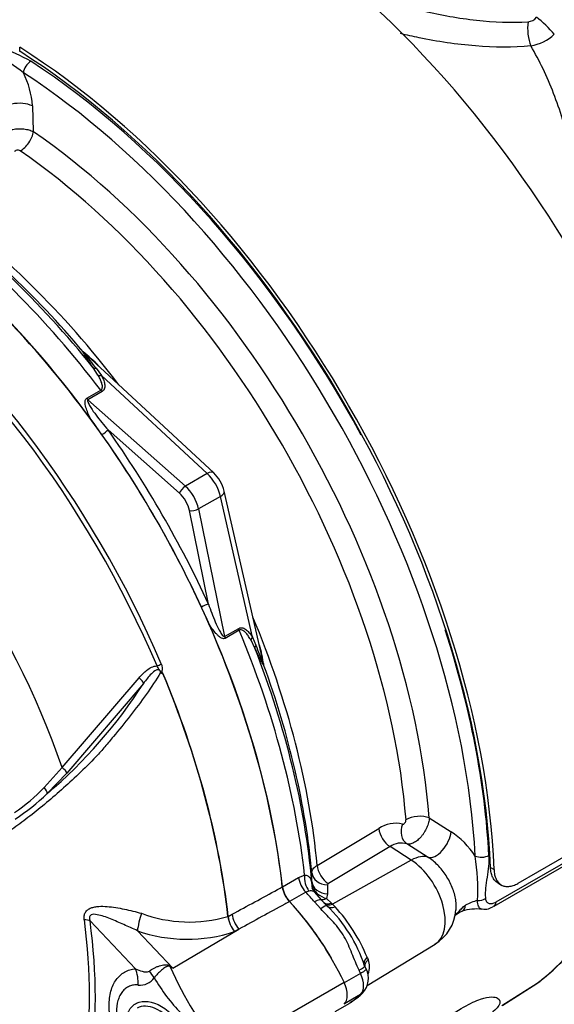
# Model space of a CAD drawing. Units: millimetres. Extents: x 0 to 594, y 0 to 420.
# Drawn here: x 364 to 372, y 347 to 362 of the extents above; entities that cross this region are included whole.
import ezdxf

# ---------------------------------------------------------------- set-up
doc = ezdxf.new("R2010")
doc.units = ezdxf.units.MM
for name, color, linetype in [('Default', 7, 'Continuous'), ('II0-55-STD', 7, 'Continuous'), ('II2-01-STD', 7, 'Continuous')]:
    doc.layers.add(name, color=color, linetype=linetype)

# ---------------------------------------------------------------- blocks, each defined once
blk = doc.blocks.new('SE9')
at = {"layer": 'II0-55-STD', "color": 7, "linetype": 'Continuous'}
for p, q in [((364.502, 350.3), (365.666, 351.654)), ((365.736, 351.576), (364.573, 350.213)), ((364.227, 349.997), (364.502, 350.3)), ((364.573, 350.213), (364.275, 349.903)), ((367.013, 348.043), (367.013, 348.044)), ((367.016, 348.045), (367.075, 348.077)), ((367.016, 348.045), (367.016, 348.045)), ((365.613, 347.253), (364.923, 347.976)), ((365.641, 347.827), (366.179, 347.263)), ((366.179, 347.263), (367.18, 347.852)), ((367.18, 347.852), (367.113, 347.815)), ((366.922, 345.986), (368.773, 347.047))]:
    blk.add_line(p, q, dxfattribs=at)
for centre, radius, start, end in [((365.931, 351.636), 0.116, 51.0372, 58.2675), ((365.823, 351.767), 0.208, 347.5549, 349.1694), ((359.352, 355.675), 7.587, 310.462, 327.2966), ((362.329, 351.774), 2.6, 303.927, 316.8864), ((361.584, 352.776), 3.936, 304.1082, 313.1253), ((368.241, 348.548), 0.405, 188.0033, 223.3267), ((366.43, 350.036), 2.076, 249.4552, 286.3063), ((367.445, 348.096), 0.435, 186.8885, 220.1671), ((367.453, 348.093), 0.44, 186.3201, 219.2361), ((366.394, 349.978), 2.279, 250.6915, 288.3702), ((357.656, 336.272), 13.908, 52.2071, 52.3925), ((363.952, 341.905), 5.802, 67.4321, 67.8707), ((371.72, 349.782), 6.117, 204.1467, 218.3537), ((365.68, 347.272), 0.267, 264.4988, 323.8774), ((368.379, 348.573), 2.88, 210.421, 223.8489)]:
    blk.add_arc(centre, radius, start, end, dxfattribs=at)
for centre, major_axis, ratio, start_param, end_param in [((361.121, 351.298), (4.796, -8.307), 0.57735, 0.922718, 2.218875), ((360.352, 350.855), (-4.777, 8.273), 0.57735, 4.506909, 5.354751), ((360.305, 350.827), (4.762, -8.248), 0.57735, 1.365317, 2.213158), ((359.345, 350.273), (-4.084, 7.073), 0.57735, 4.394162, 5.267112), ((365.946, 351.857), (-0.092, -0.0393), 0.166595, 1.410935, 2.160579), ((365.658, 351.632), (-0.0773, 0.0634), 0.220208, 3.433381, 4.789569), ((360.323, 350.838), (4.776, -8.272), 0.57735, 0.922857, 1.350632), ((360.326, 350.839), (4.776, -8.272), 0.57735, 0.922857, 1.351109), ((364.496, 350.271), (-0.0748, 0.0664), 0.252654, 3.443532, 4.862951), ((364.199, 349.961), (-0.0691, 0.0723), 0.453569, 3.471433, 4.781302), ((367.166, 346.583), (1.42, -2.459), 0.57735, 1.428899, 1.957497), ((365.704, 347.976), (0.06, 0.243), 0.137019, 1.103221, 2.262573), ((367.244, 348), (0.119, -0.22), 0.553988, 4.079351, 5.124418), ((359.161, 350.167), (4.07, -7.05), 0.57735, 0.618425, 0.952371), ((364.747, 347.874), (0.248, 0.033), 0.473366, 0.714758, 1.137408), ((359.176, 350.176), (4.121, -7.138), 0.57735, 0.618425, 0.952371), ((366.261, 347.581), (-0.212, -0.453), 0.043582, 0.862024, 0.893104), ((365.259, 347.049), (0.044, -0.498), 0.788564, 1.415864, 1.922308), ((365.587, 347.196), (0.358, -0.349), 0.37727, 0.98227, 1.258545), ((368.581, 346.991), (0.17, -0.294), 0.57735, 0.141897, 1.428899), ((365.964, 346.093), (0.325, -0.563), 0.57735, 1.801155, 3.141593)]:
    blk.add_ellipse(centre, major_axis=major_axis, ratio=ratio, start_param=start_param, end_param=end_param, dxfattribs=at)
for points, knots in [([(365.666, 351.654), (365.683, 351.675), (365.702, 351.696), (365.741, 351.736), (365.761, 351.754), (365.806, 351.789), (365.83, 351.804), (365.881, 351.828), (365.909, 351.836), (365.938, 351.836)], [0, 0, 0, 0, 0.25, 0.25, 0.5, 0.5, 0.75, 0.75, 1, 1, 1, 1]), ([(365.991, 351.735), (365.989, 351.75), (365.984, 351.766), (365.957, 351.781), (365.94, 351.777), (365.897, 351.759), (365.874, 351.738), (365.809, 351.674), (365.772, 351.625), (365.736, 351.576)], [0, 0, 0, 0, 0.125, 0.125, 0.25, 0.25, 0.5, 0.5, 1, 1, 1, 1]), ([(366.003, 351.726), (365.999, 351.736), (365.995, 351.746), (365.987, 351.76), (365.984, 351.765), (365.977, 351.773), (365.973, 351.777), (365.966, 351.785), (365.964, 351.79), (365.96, 351.8), (365.958, 351.805), (365.95, 351.819), (365.945, 351.828), (365.938, 351.836)], [0, 0, 0, 0, 0.25, 0.25, 0.375, 0.375, 0.5, 0.5, 0.625, 0.625, 0.75, 0.75, 1, 1, 1, 1]), ([(366.003, 351.866), (366.008, 351.855), (366.011, 351.843), (366.016, 351.819), (366.017, 351.806), (366.017, 351.788), (366.016, 351.782), (366.015, 351.773), (366.014, 351.77), (366.013, 351.764), (366.012, 351.761), (366.011, 351.755), (366.011, 351.752), (366.012, 351.746), (366.014, 351.743), (366.019, 351.736), (366.023, 351.732), (366.027, 351.728)], [0, 0, 0, 0, 0.25, 0.25, 0.5, 0.5, 0.625, 0.625, 0.6875, 0.6875, 0.75, 0.75, 0.8125, 0.8125, 0.875, 0.875, 1, 1, 1, 1]), ([(365.991, 351.735), (365.924, 351.624), (365.851, 351.514), (365.697, 351.296), (365.615, 351.187), (365.447, 350.973), (365.363, 350.868), (365.234, 350.715), (365.191, 350.664), (365.106, 350.563), (365.062, 350.513), (364.927, 350.369), (364.837, 350.283), (364.662, 350.117), (364.576, 350.038), (364.318, 349.808), (364.147, 349.666), (363.899, 349.477), (363.817, 349.417), (363.657, 349.305), (363.579, 349.251), (363.34, 349.108), (363.166, 349.063), (362.884, 349.068), (362.789, 349.082), (362.594, 349.131), (362.494, 349.168), (362.294, 349.263), (362.195, 349.315), (361.997, 349.416), (361.898, 349.467), (361.8, 349.519)], [0, 0, 0, 0, 0.0625, 0.0625, 0.125, 0.125, 0.1875, 0.1875, 0.21875, 0.21875, 0.25, 0.25, 0.3125, 0.3125, 0.375, 0.375, 0.5, 0.5, 0.5625, 0.5625, 0.625, 0.625, 0.75, 0.75, 0.8125, 0.8125, 0.875, 0.875, 0.9375, 0.9375, 1, 1, 1, 1]), ([(366.026, 351.722), (366.026, 351.721), (366.025, 351.72), (366.023, 351.719), (366.022, 351.719), (366.019, 351.719), (366.017, 351.719), (366.011, 351.721), (366.007, 351.723), (366.003, 351.726)], [0, 0, 0, 0, 0.125, 0.125, 0.25, 0.25, 0.5, 0.5, 1, 1, 1, 1]), ([(367.075, 348.077), (367.305, 348.202), (367.536, 348.327), (367.766, 348.452), (367.791, 348.465), (367.815, 348.478), (367.839, 348.491)], [0, 0, 0, 0, 0.904208, 0.904208, 0.904208, 1, 1, 1, 1]), ([(364.836, 347.994), (364.834, 348.014), (364.833, 348.034), (364.838, 348.071), (364.844, 348.089), (364.857, 348.112), (364.863, 348.12), (364.875, 348.134), (364.881, 348.14), (364.903, 348.157), (364.92, 348.166), (364.956, 348.18), (364.975, 348.185), (365.015, 348.192), (365.035, 348.195), (365.097, 348.199), (365.14, 348.197), (365.226, 348.191), (365.269, 348.186), (365.356, 348.172), (365.4, 348.164), (365.487, 348.146), (365.53, 348.136), (365.616, 348.115), (365.659, 348.104), (365.702, 348.092)], [0, 0, 0, 0, 0.0625, 0.0625, 0.125, 0.125, 0.15625, 0.15625, 0.1875, 0.1875, 0.25, 0.25, 0.3125, 0.3125, 0.375, 0.375, 0.5, 0.5, 0.625, 0.625, 0.75, 0.75, 0.875, 0.875, 1, 1, 1, 1]), ([(367.946, 348.27), (367.922, 348.257), (367.897, 348.243), (367.873, 348.23), (367.642, 348.104), (367.411, 347.978), (367.18, 347.852)], [0, 0, 0, 0, 0.095375, 0.095375, 0.095375, 1, 1, 1, 1]), ([(365.641, 347.827), (365.573, 347.86), (365.504, 347.89), (365.369, 347.95), (365.302, 347.98), (365.168, 348.034), (365.1, 348.059), (365, 348.077), (364.964, 348.081), (364.925, 348.059), (364.916, 348.045), (364.913, 348.011), (364.917, 347.993), (364.923, 347.976)], [0, 0, 0, 0, 0.25, 0.25, 0.5, 0.5, 0.75, 0.75, 0.875, 0.875, 0.9375, 0.9375, 1, 1, 1, 1]), ([(365.822, 347.217), (365.844, 347.234), (365.868, 347.249), (365.906, 347.269), (365.919, 347.275), (365.946, 347.286), (365.96, 347.292), (365.988, 347.301), (366.002, 347.305), (366.031, 347.311), (366.045, 347.313), (366.074, 347.314), (366.089, 347.314), (366.111, 347.308), (366.118, 347.305), (366.131, 347.299), (366.137, 347.295), (366.143, 347.29)], [0, 0, 0, 0, 0.25, 0.25, 0.375, 0.375, 0.5, 0.5, 0.625, 0.625, 0.75, 0.75, 0.875, 0.875, 0.9375, 0.9375, 1, 1, 1, 1]), ([(366.138, 347.279), (366.133, 347.284), (366.127, 347.288), (366.114, 347.291), (366.107, 347.291), (366.095, 347.288), (366.089, 347.286), (366.077, 347.281), (366.072, 347.278), (366.044, 347.262), (366.024, 347.247), (365.984, 347.212), (365.965, 347.193), (365.928, 347.155), (365.911, 347.135), (365.895, 347.115)], [0, 0, 0, 0, 0.0625, 0.0625, 0.125, 0.125, 0.1875, 0.1875, 0.25, 0.25, 0.5, 0.5, 0.75, 0.75, 1, 1, 1, 1]), ([(365.24, 346.433), (365.24, 346.435), (365.24, 346.436), (365.23, 346.481), (365.223, 346.524), (365.216, 346.588), (365.215, 346.608), (365.212, 346.65), (365.212, 346.671), (365.212, 346.771), (365.221, 346.845), (365.248, 346.946), (365.26, 346.978), (365.287, 347.036), (365.302, 347.063), (365.337, 347.111), (365.357, 347.133), (365.399, 347.172), (365.422, 347.189), (365.472, 347.217), (365.498, 347.228), (365.553, 347.245), (365.582, 347.25), (365.613, 347.253)], [0.373178, 0.373178, 0.373178, 0.373178, 0.375, 0.375, 0.4375, 0.4375, 0.46875, 0.46875, 0.5, 0.5, 0.625, 0.625, 0.6875, 0.6875, 0.75, 0.75, 0.8125, 0.8125, 0.875, 0.875, 0.9375, 0.9375, 1, 1, 1, 1]), ([(365.613, 347.253), (365.645, 347.237), (365.678, 347.223), (365.73, 347.209), (365.748, 347.205), (365.776, 347.204), (365.785, 347.204), (365.804, 347.208), (365.814, 347.211), (365.822, 347.217)], [0, 0, 0, 0, 0.5, 0.5, 0.75, 0.75, 0.875, 0.875, 1, 1, 1, 1]), ([(365.654, 347.006), (365.63, 347.008), (365.606, 347.008), (365.561, 347.001), (365.539, 346.996), (365.499, 346.979), (365.48, 346.968), (365.444, 346.941), (365.428, 346.924), (365.399, 346.888), (365.386, 346.868), (365.363, 346.822), (365.354, 346.797), (365.331, 346.717), (365.323, 346.658), (365.323, 346.576), (365.324, 346.559), (365.326, 346.526), (365.327, 346.509), (365.329, 346.49), (365.33, 346.488), (365.33, 346.486)], [0, 0, 0, 0, 0.0625, 0.0625, 0.125, 0.125, 0.1875, 0.1875, 0.25, 0.25, 0.3125, 0.3125, 0.375, 0.375, 0.5, 0.5, 0.53125, 0.53125, 0.5625, 0.5625, 0.5657392, 0.5657392, 0.5657392, 0.5657392]), ([(365.492, 346.573), (365.498, 346.587), (365.503, 346.6), (365.538, 346.666), (365.579, 346.707), (365.729, 346.781), (365.867, 346.762), (366.075, 346.642), (366.144, 346.587), (366.274, 346.455), (366.331, 346.378), (366.419, 346.209), (366.449, 346.118), (366.484, 345.94), (366.488, 345.854), (366.483, 345.702), (366.474, 345.635), (366.43, 345.532), (366.393, 345.494), (366.297, 345.448), (366.234, 345.437), (366.166, 345.445), (366.163, 345.445), (366.161, 345.445)], [0.048351, 0.048351, 0.048351, 0.048351, 0.0625, 0.0625, 0.125, 0.125, 0.25, 0.25, 0.3125, 0.3125, 0.375, 0.375, 0.4375, 0.4375, 0.5, 0.5, 0.5625, 0.5625, 0.625, 0.625, 0.6875, 0.6875, 0.689763, 0.689763, 0.689763, 0.689763])]:
    blk.add_open_spline(points, degree=3, knots=knots, dxfattribs=at)
at = {"layer": 'II2-01-STD', "color": 7, "linetype": 'Continuous'}
for p, q in [((363.857, 361.201), (363.857, 361.14)), ((364.05, 360.314), (364.064, 359.924)), ((366.797, 354.759), (364.868, 356.548)), ((365.043, 356.24), (364.971, 356.352)), ((365.016, 356.342), (365.095, 356.235)), ((366.698, 354.749), (365.095, 356.235)), ((364.873, 355.888), (365.086, 356.011)), ((365.105, 355.99), (364.892, 355.867)), ((364.892, 355.867), (366.368, 354.559)), ((366.279, 354.45), (365.197, 355.409)), ((366.698, 354.749), (366.368, 354.559)), ((367.541, 351.918), (366.956, 354.484)), ((366.898, 354.403), (366.568, 354.212)), ((367.384, 352.272), (366.898, 354.403)), ((366.719, 352.773), (366.429, 354.19)), ((366.568, 354.212), (366.963, 352.281)), ((366.963, 352.281), (367.176, 352.403)), ((367.184, 352.376), (366.971, 352.253)), ((367.422, 352.106), (367.362, 352.225)), ((367.384, 352.272), (367.436, 352.15)), ((374.234, 350.178), (371.406, 348.545)), ((370.063, 349.535), (370.393, 349.327)), ((368.364, 348.817), (369.299, 349.377)), ((371.044, 348.198), (373.183, 349.433)), ((371.075, 348.264), (373.214, 349.498)), ((369.468, 349.101), (368.534, 348.542)), ((369.79, 348.896), (369.468, 349.101)), ((370.046, 348.939), (369.724, 349.142)), ((369.79, 348.896), (368.599, 348.231)), ((370.991, 348.784), (371.044, 348.754)), ((367.837, 348.493), (368.084, 348.636)), ((368.084, 348.636), (368.175, 348.671)), ((368.285, 348.571), (368.283, 348.706)), ((368.282, 348.544), (368.285, 348.571)), ((368.52, 348.522), (368.521, 348.387)), ((371.102, 348.551), (371.156, 348.52)), ((368.191, 348.414), (367.943, 348.271)), ((368.239, 348.429), (368.191, 348.414)), ((368.435, 348.291), (368.323, 348.415)), ((368.521, 348.387), (368.508, 348.315)), ((368.418, 348.161), (368.326, 348.263)), ((368.456, 348.264), (368.439, 348.282)), ((368.511, 348.206), (368.456, 348.264)), ((368.508, 348.315), (368.584, 348.246)), ((368.584, 348.246), (368.599, 348.231)), ((368.599, 348.231), (368.635, 348.191)), ((369.123, 347), (370.151, 347.623)), ((369.108, 347.247), (369.085, 347.294)), ((369.121, 347.426), (369.137, 347.391)), ((369.023, 347.181), (368.776, 347.039)), ((371.164, 346.694), (371.699, 347.034)), ((371.178, 346.703), (371.692, 347.029)), ((369.023, 346.862), (368.78, 346.722)), ((369.029, 346.862), (369.056, 346.887)), ((368.637, 346.605), (368.857, 346.732))]:
    blk.add_line(p, q, dxfattribs=at)
for centre, radius, start, end in [((371.542, 361.779), 0.192, 275.3617, 319.9053), ((371.485, 361.9), 0.688, 279.6752, 313.3966), ((362.556, 358.328), 3.041, 61.0965, 70.4435), ((362.212, 358.744), 2.679, 50.5886, 61.2102), ((362.799, 360.242), 1.253, 3.2954, 27.1873), ((363.423, 354.794), 2.275, 44.0414, 52.164), ((367.321, 358.334), 3.046, 215.1655, 220.8331), ((362.131, 353.578), 4.037, 47.3312, 48.0325), ((354.044, 347.437), 13.592, 35.5412, 36.7022), ((366.418, 354.357), 0.552, 13.273, 46.727), ((354.238, 347.1), 13.592, 23.2978, 24.4588), ((370.313, 353.149), 3.045, 199.1659, 204.8355), ((365.403, 351.575), 2.167, 7.429, 15.4734), ((363.6, 351.033), 4.038, 11.9687, 12.6512), ((369.549, 349.017), 0.437, 75.5798, 124.8064), ((369.705, 348.28), 1.253, 32.8127, 56.7046), ((369.639, 348.86), 0.295, 73.2306, 125.1759), ((367.383, 348.442), 3.415, 357.3372, 8.7035), ((368.486, 348.527), 0.204, 175.2245, 195.4584), ((368.514, 348.571), 0.233, 186.7964, 231.7827), ((368.544, 348.52), 0.0239, 116.1013, 176.1342), ((368.612, 348.68), 0.38, 230.2947, 254.1552), ((366.97, 346.603), 2.224, 18.1518, 46.1223), ((366.674, 346.408), 2.651, 22.5871, 42.2804), ((370.902, 347.736), 0.558, 101.191, 121.3281), ((370.902, 348.383), 0.229, 260.8008, 307.9908), ((369.824, 348.181), 0.642, 300.3545, 356.6439), ((370.772, 347.449), 0.708, 82.7822, 107.5796), ((369.785, 349.588), 3.192, 307.0412, 319.303), ((368.852, 347.283), 0.305, 339.3448, 20.6552), ((368.82, 347.105), 0.321, 317.7097, 27.1493), ((368.304, 347.664), 1.078, 300.8692, 310.2032), ((367.92, 348.139), 1.69, 303.9249, 310.9837), ((368.928, 347.016), 0.181, 301.7254, 316.8411)]:
    blk.add_arc(centre, radius, start, end, dxfattribs=at)
for centre, major_axis, ratio, start_param, end_param in [((366.659, 364.023), (-4.262, -7.382), 0.57735, 3.98801, 5.358132), ((367.039, 354.74), (5.338, -9.245), 0.57735, 0.832254, 2.309339), ((371.803, 361.504), (0.217, -0.207), 0.130154, 0.912658, 2.246333), ((371.66, 361.434), (0.024, -0.299), 0.348313, 4.141985, 5.470511), ((363.504, 352.699), (5.338, -9.245), 0.57735, 0.832254, 2.309339), ((363.504, 352.699), (-5.3, 9.18), 0.57735, 3.974178, 5.4506), ((364.019, 360.872), (-0.082, -0.126), 0.539709, 3.956673, 5.492563), ((363.557, 352.705), (-5.25, 9.093), 0.57735, 4.668246, 5.434547), ((363.451, 352.644), (5.178, -8.968), 0.57735, 0.848638, 2.292954), ((363.838, 360.2), (-0.3, -0.011), 0.508938, 3.910943, 6.159772), ((363.888, 359.829), (-0.142, -0.206), 0.51958, 0.793948, 2.364745), ((363.428, 352.63), (-4.713, 8.163), 0.57735, 4.022628, 5.40215), ((363.245, 352.525), (4.593, -7.955), 0.57735, 0.881036, 2.260557), ((361.607, 351.579), (-4.75, 8.227), 0.57735, 4.973372, 5.388409), ((361.72, 351.644), (-4.671, 8.09), 0.57735, 5.009438, 5.385977), ((361.862, 351.727), (-4.627, 8.014), 0.57735, 4.933725, 5.385785), ((361.457, 351.493), (-4.794, 8.303), 0.57735, 4.933053, 5.362343), ((361.121, 351.298), (-4.794, 8.303), 0.57735, 4.899182, 5.360444), ((364.892, 356.657), (-0.0929, 0.0369), 0.987122, 1.117565, 1.277151), ((365.046, 356.416), (-0.0826, -0.0563), 0.589983, 0.186298, 0.843859), ((365.113, 356.304), (-0.0884, -0.0468), 0.591117, 0.406316, 1.068889), ((365.123, 356.058), (0.05, -0.0866), 0.57735, 4.933053, 5.235988), ((364.911, 355.935), (0.05, -0.0866), 0.57735, 4.933053, 5.235988), ((365.126, 355.368), (-0.0817, -0.0577), 0.12827, 1.202095, 2.520211), ((361.121, 351.298), (4.796, -8.306), 0.57735, 1.413045, 1.728547), ((361.174, 351.329), (-4.844, 8.39), 0.57735, 4.554638, 4.87014), ((366.661, 354.613), (-0.136, -0.147), 0.423232, 3.141593, 4.036982), ((366.631, 354.48), (0.2, -0.346), 0.555955, 1.047198, 2.094395), ((366.349, 354.49), (0.0663, 0.0748), 0.408248, 0.886077, 2.456873), ((366.224, 354.245), (0.15, -0.26), 0.57735, 1.047198, 2.094395), ((366.294, 354.286), (-0.2, 0.346), 0.57735, 4.18879, 5.235988), ((366.761, 354.439), (-0.195, -0.044), 0.423232, 2.246203, 3.141593), ((366.499, 354.231), (0.098, 0.02), 0.408248, 3.826312, 5.397108), ((366.648, 352.732), (0.0908, 0.0419), 0.12827, 0.621382, 1.939498), ((361.862, 351.727), (-4.627, 8.014), 0.57735, 4.038993, 4.491053), ((361.121, 351.298), (4.794, -8.303), 0.57735, 0.922742, 1.384003), ((367.244, 352.385), (-0.05, 0.0866), 0.57735, 1.047198, 1.350133), ((361.457, 351.493), (4.794, -8.303), 0.57735, 0.920843, 1.350133), ((363.557, 352.705), (-5.25, 9.093), 0.57735, 3.990231, 4.356913), ((367.031, 352.262), (-0.05, 0.0866), 0.57735, 1.047198, 1.350133), ((367.452, 352.254), (-0.0847, -0.0532), 0.591117, 5.214296, 5.876869), ((367.515, 352.139), (-0.0901, -0.0434), 0.589983, 5.439326, 6.096888), ((361.607, 351.579), (4.75, -8.227), 0.57735, 0.894776, 1.309814), ((367.647, 351.885), (-0.0145, -0.0989), 0.987122, 5.006034, 5.16562), ((361.72, 351.644), (4.671, -8.09), 0.57735, 0.897208, 1.273747), ((369.892, 349.43), (-0.249, -0.02), 0.51958, 3.918441, 5.489237), ((369.481, 349.301), (-0.128, 0.215), 0.605298, 0.886612, 2.294275), ((369.84, 349.362), (0.079, 0.237), 0.793474, 1.500313, 2.936308), ((370.188, 349.201), (-0.16, -0.254), 0.508938, 0.123414, 2.372242), ((369.761, 348.415), (0.323, 0.506), 0.546343, 0.126856, 0.792789), ((370.86, 349.022), (0.15, 0.008), 0.539709, 3.932215, 5.468105), ((368.546, 348.742), (-0.128, 0.215), 0.605287, 0.888344, 2.294287), ((369.762, 348.286), (-0.384, 0.665), 0.57735, 3.153936, 5.445427), ((368.259, 348.563), (-0.125, 0.217), 0.57735, 0.922742, 1.958696), ((368.35, 348.598), (-0.049, 0.245), 0.695602, 1.130875, 2.184618), ((368.533, 348.722), (-0.25, -0.002), 0.801831, 0.072026, 1.514583), ((368.012, 348.42), (0.125, -0.217), 0.57735, 4.064334, 5.100289), ((368.534, 348.587), (-0.25, -0.002), 0.801837, 0.070555, 1.514823), ((367.414, 346.726), (-1.419, 2.458), 0.57735, -1.257205, -1.182897), ((368.494, 348.5), (0.155, 0.126), 0.078411, 3.505031, 3.722766), ((367.166, 346.583), (1.419, -2.458), 0.57735, 1.574836, 1.958696), ((368.246, 348.128), (-0.19, -0.163), 0.25187, 3.141209, 4.073152), ((368.518, 348.475), (0.129, 0.153), 0.625338, 3.378636, 4.01191), ((368.33, 348.034), (-0.181, -0.173), 0.153256, 3.112248, 4.064947), ((368.246, 348.128), (-0.19, -0.163), 0.25187, 3.003648, 3.141209), ((368.594, 348.406), (0.14, 0.142), 0.662132, 3.264098, 4.062458), ((368.609, 348.391), (0.141, 0.142), 0.663455, 3.142609, 4.064521), ((368.657, 348.343), (0.142, 0.14), 0.587147, 3.105767, 4.054919), ((370.453, 348.458), (-0.105, 0.334), 0.376597, 3.212538, 3.776358), ((370.807, 348.379), (0.149, 0.012), 0.634517, 4.569056, 5.447836), ((370.969, 348.328), (-0.075, 0.13), 0.57735, 3.161021, 3.902326), ((366.889, 354.629), (4.503, -7.799), 0.57735, 0.070963, 0.301273), ((368.86, 347.185), (-0.225, -0.109), 0.102658, 2.190037, 3.1421), ((369.261, 347.384), (0.185, 0.077), 0.561413, 2.174363, 3.259793), ((368.86, 347.185), (-0.225, -0.109), 0.102658, 3.1421, 3.239857), ((367.414, 346.726), (1.419, -2.458), 0.57735, 1.425742, 1.444733), ((368.828, 347.134), (0.169, -0.293), 0.57735, 0.168844, 1.401952), ((367.414, 349.176), (1.419, -2.458), 0.57735, 0.126063, 0.145054), ((368.86, 347.046), (-0.169, 0.185), 0.810017, 2.965624, 3.141451)]:
    blk.add_ellipse(centre, major_axis=major_axis, ratio=ratio, start_param=start_param, end_param=end_param, dxfattribs=at)
for points, knots in [([(368.932, 362.058), (369.03, 362.022), (369.136, 361.986), (369.359, 361.915), (369.478, 361.88), (369.725, 361.812), (369.854, 361.779), (370.113, 361.719), (370.244, 361.692), (370.509, 361.646), (370.644, 361.626), (371.045, 361.582), (371.306, 361.572), (371.56, 361.588)], [0.5647296, 0.5647296, 0.5647296, 0.5647296, 0.625, 0.625, 0.6875, 0.6875, 0.75, 0.75, 0.8125, 0.8125, 0.875, 0.875, 1, 1, 1, 1]), ([(371.601, 361.222), (371.329, 361.197), (371.051, 361.198), (370.62, 361.233), (370.475, 361.249), (370.189, 361.291), (370.048, 361.317), (369.814, 361.365), (369.721, 361.386), (369.629, 361.408)], [0, 0, 0, 0, 0.125, 0.125, 0.1875, 0.1875, 0.25, 0.25, 0.2917301, 0.2917301, 0.2917301, 0.2917301]), ([(372.612, 357.364), (372.608, 357.401), (372.604, 357.437), (372.582, 357.631), (372.562, 357.787), (372.5, 358.25), (372.452, 358.551), (372.369, 358.993), (372.34, 359.138), (372.275, 359.425), (372.241, 359.568), (372.129, 359.985), (372.045, 360.25), (371.848, 360.757), (371.735, 360.997), (371.601, 361.222)], [0.4231787, 0.4231787, 0.4231787, 0.4231787, 0.4375, 0.4375, 0.5, 0.5, 0.625, 0.625, 0.6875, 0.6875, 0.75, 0.75, 0.875, 0.875, 1, 1, 1, 1]), ([(363.555, 359.827), (363.559, 359.842), (363.566, 359.856), (363.582, 359.876), (363.589, 359.883), (363.603, 359.896), (363.611, 359.902), (363.637, 359.919), (363.658, 359.929), (363.703, 359.947), (363.729, 359.954), (363.768, 359.961), (363.781, 359.963), (363.809, 359.966), (363.823, 359.967), (363.864, 359.969), (363.892, 359.968), (363.947, 359.962), (363.973, 359.957), (364.022, 359.943), (364.044, 359.934), (364.064, 359.924)], [0, 0, 0, 0, 0.125, 0.125, 0.1875, 0.1875, 0.25, 0.25, 0.375, 0.375, 0.5, 0.5, 0.5625, 0.5625, 0.625, 0.625, 0.75, 0.75, 0.875, 0.875, 1, 1, 1, 1]), ([(363.865, 359.632), (363.858, 359.637), (363.85, 359.64), (363.832, 359.644), (363.823, 359.644), (363.805, 359.642), (363.797, 359.639), (363.786, 359.631), (363.782, 359.626), (363.781, 359.62)], [0, 0, 0, 0, 0.25, 0.25, 0.5, 0.5, 0.75, 0.75, 1, 1, 1, 1]), ([(364.971, 356.352), (364.939, 356.398), (364.909, 356.443), (364.866, 356.506), (364.852, 356.527), (364.835, 356.556), (364.829, 356.565), (364.823, 356.577), (364.821, 356.58), (364.819, 356.587), (364.818, 356.589), (364.818, 356.59)], [0, 0, 0, 0, 0.5, 0.5, 0.75, 0.75, 0.875, 0.875, 0.9375, 0.9375, 1, 1, 1, 1]), ([(365.086, 356.011), (365.09, 356.014), (365.094, 356.017), (365.101, 356.024), (365.103, 356.029), (365.109, 356.042), (365.111, 356.052), (365.111, 356.081), (365.106, 356.102), (365.093, 356.142), (365.085, 356.162), (365.065, 356.201), (365.055, 356.221), (365.043, 356.24)], [0, 0, 0, 0, 0.0625, 0.0625, 0.125, 0.125, 0.25, 0.25, 0.5, 0.5, 0.75, 0.75, 1, 1, 1, 1]), ([(365.095, 356.235), (365.106, 356.214), (365.117, 356.193), (365.134, 356.149), (365.14, 356.128), (365.146, 356.095), (365.147, 356.084), (365.147, 356.063), (365.146, 356.052), (365.141, 356.031), (365.137, 356.022), (365.124, 356.004), (365.116, 355.996), (365.105, 355.99)], [0, 0, 0, 0, 0.25, 0.25, 0.5, 0.5, 0.625, 0.625, 0.75, 0.75, 0.875, 0.875, 1, 1, 1, 1]), ([(364.941, 355.56), (364.927, 355.588), (364.913, 355.616), (364.888, 355.672), (364.877, 355.7), (364.863, 355.743), (364.859, 355.757), (364.853, 355.786), (364.85, 355.8), (364.848, 355.829), (364.848, 355.843), (364.854, 355.869), (364.861, 355.881), (364.873, 355.888)], [0, 0, 0, 0, 0.25, 0.25, 0.5, 0.5, 0.625, 0.625, 0.75, 0.75, 0.875, 0.875, 1, 1, 1, 1]), ([(364.892, 355.867), (364.888, 355.864), (364.887, 355.859), (364.886, 355.849), (364.887, 355.844), (364.892, 355.828), (364.896, 355.818), (364.911, 355.788), (364.922, 355.768), (364.959, 355.709), (364.986, 355.671), (365.043, 355.595), (365.072, 355.557), (365.133, 355.483), (365.164, 355.446), (365.197, 355.409)], [0, 0, 0, 0, 0.03125, 0.03125, 0.0625, 0.0625, 0.125, 0.125, 0.25, 0.25, 0.5, 0.5, 0.75, 0.75, 1, 1, 1, 1]), ([(366.719, 352.773), (366.734, 352.727), (366.75, 352.681), (366.785, 352.592), (366.802, 352.547), (366.84, 352.46), (366.86, 352.417), (366.892, 352.356), (366.904, 352.336), (366.923, 352.308), (366.929, 352.299), (366.941, 352.288), (366.945, 352.284), (366.953, 352.279), (366.958, 352.278), (366.963, 352.281)], [0, 0, 0, 0, 0.25, 0.25, 0.5, 0.5, 0.75, 0.75, 0.875, 0.875, 0.9375, 0.9375, 0.96875, 0.96875, 1, 1, 1, 1]), ([(366.971, 352.253), (366.96, 352.246), (366.946, 352.247), (366.921, 352.254), (366.908, 352.261), (366.885, 352.277), (366.873, 352.286), (366.852, 352.306), (366.842, 352.317), (366.811, 352.35), (366.792, 352.375), (366.756, 352.424), (366.738, 352.45), (366.722, 352.476)], [0, 0, 0, 0, 0.125, 0.125, 0.25, 0.25, 0.375, 0.375, 0.5, 0.5, 0.75, 0.75, 1, 1, 1, 1]), ([(367.176, 352.403), (367.186, 352.41), (367.197, 352.413), (367.219, 352.415), (367.23, 352.414), (367.26, 352.405), (367.279, 352.394), (367.313, 352.365), (367.328, 352.348), (367.357, 352.312), (367.371, 352.292), (367.384, 352.272)], [0, 0, 0, 0, 0.125, 0.125, 0.25, 0.25, 0.5, 0.5, 0.75, 0.75, 1, 1, 1, 1]), ([(367.362, 352.225), (367.351, 352.244), (367.339, 352.263), (367.314, 352.3), (367.301, 352.317), (367.273, 352.349), (367.258, 352.363), (367.232, 352.377), (367.223, 352.381), (367.204, 352.383), (367.194, 352.381), (367.184, 352.376)], [0, 0, 0, 0, 0.25, 0.25, 0.5, 0.5, 0.75, 0.75, 0.875, 0.875, 1, 1, 1, 1]), ([(367.553, 351.855), (367.551, 351.855), (367.549, 351.857), (367.545, 351.862), (367.543, 351.866), (367.536, 351.877), (367.53, 351.887), (367.515, 351.916), (367.504, 351.938), (367.47, 352.007), (367.446, 352.056), (367.422, 352.106)], [0, 0, 0, 0, 0.0625, 0.0625, 0.125, 0.125, 0.25, 0.25, 0.5, 0.5, 1, 1, 1, 1]), ([(370.063, 349.535), (370.061, 349.512), (370.058, 349.489), (370.048, 349.452), (370.045, 349.439), (370.036, 349.414), (370.031, 349.402), (370.015, 349.365), (370.001, 349.34), (369.979, 349.304), (369.972, 349.293), (369.955, 349.271), (369.947, 349.26), (369.92, 349.23), (369.902, 349.212), (369.864, 349.18), (369.845, 349.168), (369.807, 349.149), (369.789, 349.143), (369.755, 349.137), (369.738, 349.138), (369.724, 349.142)], [0, 0, 0, 0, 0.125, 0.125, 0.1875, 0.1875, 0.25, 0.25, 0.375, 0.375, 0.4375, 0.4375, 0.5, 0.5, 0.625, 0.625, 0.75, 0.75, 0.875, 0.875, 1, 1, 1, 1]), ([(369.658, 349.441), (369.663, 349.44), (369.669, 349.44), (369.682, 349.447), (369.688, 349.452), (369.699, 349.466), (369.704, 349.474), (369.709, 349.491), (369.711, 349.5), (369.71, 349.508)], [0, 0, 0, 0, 0.25, 0.25, 0.5, 0.5, 0.75, 0.75, 1, 1, 1, 1]), ([(370.47, 348.14), (370.472, 348.162), (370.473, 348.185), (370.471, 348.238), (370.468, 348.267), (370.458, 348.328), (370.452, 348.358), (370.434, 348.42), (370.423, 348.451), (370.386, 348.545), (370.355, 348.605), (370.279, 348.721), (370.237, 348.774), (370.168, 348.844), (370.144, 348.866), (370.096, 348.906), (370.071, 348.923), (370.046, 348.939)], [0.3848904, 0.3848904, 0.3848904, 0.3848904, 0.4375, 0.4375, 0.5, 0.5, 0.5625, 0.5625, 0.625, 0.625, 0.75, 0.75, 0.875, 0.875, 0.9375, 0.9375, 1, 1, 1, 1]), ([(370.966, 348.969), (370.969, 348.915), (370.967, 348.861), (370.956, 348.749), (370.948, 348.693), (370.93, 348.581), (370.921, 348.525), (370.913, 348.444), (370.912, 348.417), (370.911, 348.366), (370.912, 348.341), (370.914, 348.317)], [0, 0, 0, 0, 0.25, 0.25, 0.5, 0.5, 0.75, 0.75, 0.875, 0.875, 1, 1, 1, 1]), ([(368.283, 348.706), (368.283, 348.715), (368.285, 348.726), (368.292, 348.745), (368.298, 348.755), (368.311, 348.774), (368.32, 348.783), (368.34, 348.801), (368.351, 348.809), (368.364, 348.817)], [0, 0, 0, 0, 0.25, 0.25, 0.5, 0.5, 0.75, 0.75, 1, 1, 1, 1]), ([(371.102, 348.551), (371.102, 348.551), (371.102, 348.551), (371.085, 348.561), (371.07, 348.573), (371.044, 348.603), (371.032, 348.621), (371.013, 348.66), (371.006, 348.682), (370.995, 348.731), (370.992, 348.757), (370.991, 348.784)], [0.4996541, 0.4996541, 0.4996541, 0.4996541, 0.5, 0.5, 0.625, 0.625, 0.75, 0.75, 0.875, 0.875, 1, 1, 1, 1]), ([(368.175, 348.671), (368.193, 348.67), (368.208, 348.666), (368.227, 348.656), (368.233, 348.652), (368.243, 348.643), (368.247, 348.638), (368.259, 348.621), (368.265, 348.608), (368.275, 348.578), (368.279, 348.562), (368.282, 348.544)], [0, 0, 0, 0, 0.25, 0.25, 0.375, 0.375, 0.5, 0.5, 0.75, 0.75, 1, 1, 1, 1]), ([(371.044, 348.754), (371.045, 348.726), (371.048, 348.7), (371.056, 348.664), (371.059, 348.653), (371.067, 348.631), (371.071, 348.62), (371.085, 348.59), (371.097, 348.573), (371.123, 348.543), (371.138, 348.53), (371.171, 348.511), (371.189, 348.504), (371.228, 348.497), (371.249, 348.496), (371.291, 348.5), (371.313, 348.505), (371.359, 348.521), (371.382, 348.531), (371.406, 348.545)], [0, 0, 0, 0, 0.125, 0.125, 0.1875, 0.1875, 0.25, 0.25, 0.375, 0.375, 0.5, 0.5, 0.625, 0.625, 0.75, 0.75, 0.875, 0.875, 1, 1, 1, 1]), ([(368.324, 348.416), (368.319, 348.421), (368.314, 348.424), (368.3, 348.429), (368.291, 348.43), (368.268, 348.431), (368.254, 348.43), (368.239, 348.429)], [0.3011235, 0.3011235, 0.3011235, 0.3011235, 0.5, 0.5, 0.75, 0.75, 1, 1, 1, 1]), ([(368.326, 348.417), (368.314, 348.43), (368.297, 348.449), (368.289, 348.472), (368.289, 348.472), (368.289, 348.472)], [0, 0, 0, 0, 0.460476, 0.821404, 1, 1, 1, 1]), ([(370.44, 348.042), (370.448, 348.051), (370.456, 348.059), (370.48, 348.084), (370.494, 348.1), (370.525, 348.134), (370.54, 348.151), (370.573, 348.185), (370.591, 348.201), (370.612, 348.213)], [0.5560265, 0.5560265, 0.5560265, 0.5560265, 0.625, 0.625, 0.75, 0.75, 0.875, 0.875, 1, 1, 1, 1]), ([(370.862, 348.154), (370.856, 348.155), (370.851, 348.156), (370.831, 348.165), (370.819, 348.179), (370.806, 348.211), (370.802, 348.223), (370.797, 348.251), (370.795, 348.267), (370.794, 348.284)], [0.426548, 0.426548, 0.426548, 0.426548, 0.5, 0.5, 0.75, 0.75, 0.875, 0.875, 1, 1, 1, 1]), ([(370.914, 348.317), (370.914, 348.307), (370.916, 348.297), (370.922, 348.28), (370.927, 348.273), (370.941, 348.254), (370.955, 348.246), (370.977, 348.24), (370.985, 348.239), (371.002, 348.239), (371.01, 348.24), (371.028, 348.243), (371.037, 348.246), (371.056, 348.253), (371.065, 348.258), (371.075, 348.264)], [0, 0, 0, 0, 0.125, 0.125, 0.25, 0.25, 0.5, 0.5, 0.625, 0.625, 0.75, 0.75, 0.875, 0.875, 1, 1, 1, 1]), ([(369, 347.23), (368.96, 347.313), (368.926, 347.4), (368.856, 347.571), (368.82, 347.657), (368.752, 347.776), (368.727, 347.815), (368.672, 347.888), (368.641, 347.924), (368.548, 348.028), (368.481, 348.093), (368.418, 348.161)], [0, 0, 0, 0, 0.25, 0.25, 0.5, 0.5, 0.625, 0.625, 0.75, 0.75, 1, 1, 1, 1]), ([(370.44, 348.041), (370.463, 348.063), (370.503, 348.101), (370.547, 348.122), (370.572, 348.128), (370.578, 348.129)], [0, 0, 0, 0, 0.437412, 0.884804, 1, 1, 1, 1]), ([(369.137, 347.391), (369.125, 347.379), (369.114, 347.367), (369.098, 347.343), (369.092, 347.33), (369.087, 347.309), (369.086, 347.3), (369.086, 347.291)], [0, 0, 0, 0, 0.25, 0.25, 0.5, 0.5, 0.691774, 0.691774, 0.691774, 0.691774]), ([(369.107, 347.249), (369.108, 347.248), (369.108, 347.246), (369.106, 347.241), (369.102, 347.236), (369.091, 347.226), (369.087, 347.223), (369.078, 347.216), (369.072, 347.212), (369.054, 347.2), (369.04, 347.191), (369.023, 347.181)], [0.1454053, 0.1454053, 0.1454053, 0.1454053, 0.25, 0.25, 0.5, 0.5, 0.625, 0.625, 0.75, 0.75, 1, 1, 1, 1]), ([(367.988, 344.662), (368.057, 344.706), (368.127, 344.753), (368.41, 344.948), (368.631, 345.115), (368.964, 345.384), (369.076, 345.477), (369.304, 345.668), (369.421, 345.768), (369.774, 346.07), (370.017, 346.277), (370.371, 346.539), (370.484, 346.615), (370.684, 346.729), (370.769, 346.768), (370.908, 346.815), (370.963, 346.824), (371.048, 346.826), (371.078, 346.819), (371.14, 346.784), (371.144, 346.742), (371.089, 346.65), (371.034, 346.6), (370.952, 346.547)], [0.5416445, 0.5416445, 0.5416445, 0.5416445, 0.5625, 0.5625, 0.625, 0.625, 0.65625, 0.65625, 0.6875, 0.6875, 0.75, 0.75, 0.78125, 0.78125, 0.8125, 0.8125, 0.84375, 0.84375, 0.875, 0.875, 0.9375, 0.9375, 0.9955306, 0.9955306, 0.9955306, 0.9955306])]:
    blk.add_open_spline(points, degree=3, knots=knots, dxfattribs=at)

msp = doc.modelspace()

# ---------------------------------------------------------------- block references
at = {"layer": 'Default'}
msp.add_blockref('SE9', (0, 0), dxfattribs=at)

doc.saveas('drawing.dxf')
